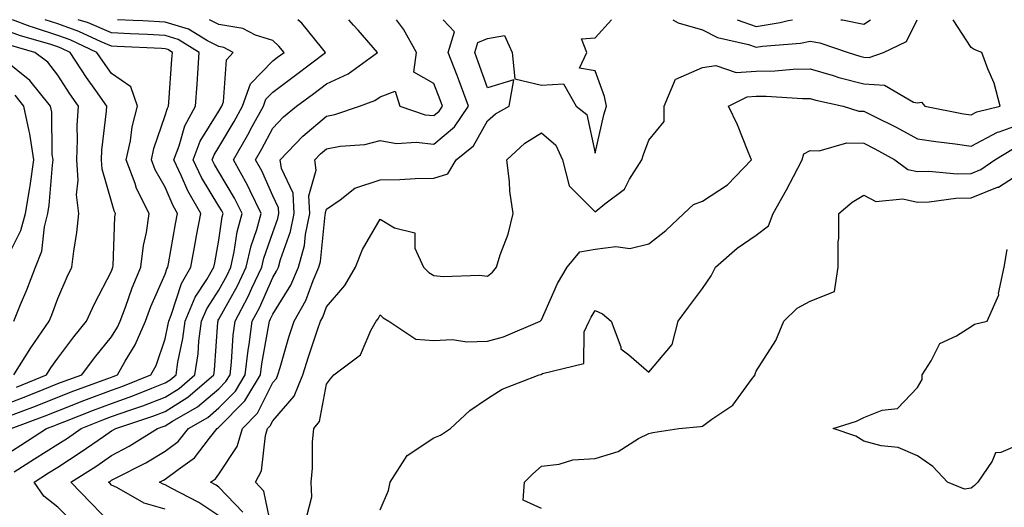
# Model space of a CAD drawing. Units: inches. Extents: x 1042403 to 1043718, y 7200218 to 7202858.
# Drawn here: x 1042891 to 1043074, y 7202767 to 7202858 of the extents above; entities that cross this region are included whole.
import ezdxf

# ---------------------------------------------------------------- set-up
doc = ezdxf.new("R2010")
doc.units = ezdxf.units.IN
doc.header["$MEASUREMENT"] = 0
doc.layers.add('Contour_10427200', color=7, linetype='Continuous', true_color=0x058b93)

msp = doc.modelspace()

# ---------------------------------------------------------------- linework, layer by layer
at = {"layer": 'Contour_10427200'}
for points in [[(1042888.05, 7202776.84, 2923), (1042891.16, 7202778.81, 2923), (1042895.98, 7202781.92, 2923), (1042897.48, 7202782.49, 2923), (1042898.05, 7202782.7, 2923), (1042899.34, 7202783.21, 2923), (1042904.67, 7202785.3, 2923), (1042908.05, 7202786.59, 2923), (1042912, 7202787.97, 2923), (1042915.57, 7202789.44, 2923), (1042918.05, 7202790.4, 2923), (1042918.99, 7202790.98, 2923), (1042920.06, 7202791.92, 2923), (1042920.41, 7202794.28, 2923), (1042921.33, 7202798.64, 2923), (1042921.76, 7202801.92, 2923), (1042923.62, 7202806.35, 2923), (1042925.76, 7202809.63, 2923), (1042927.11, 7202811.92, 2923), (1042927.25, 7202812.72, 2923), (1042928.05, 7202816.98, 2923), (1042928.66, 7202821.31, 2923), (1042928.81, 7202821.92, 2923), (1042928.56, 7202822.43, 2923), (1042928.05, 7202823.29, 2923), (1042924.77, 7202828.64, 2923), (1042923.23, 7202831.92, 2923), (1042924.57, 7202835.4, 2923), (1042928.05, 7202841, 2923), (1042928.4, 7202841.57, 2923), (1042928.58, 7202841.92, 2923), (1042928.87, 7202842.74, 2923), (1042929.42, 7202850.55, 2923), (1042930.69, 7202851.92, 2923), (1042928.97, 7202852.84, 2923), (1042928.05, 7202852.99, 2923), (1042925.92, 7202854.05, 2923), (1042922.39, 7202856.26, 2923), (1042918.05, 7202857.55, 2923), (1042913.89, 7202857.76, 2923), (1042912.11, 7202857.86, 2923), (1042909.15, 7202858, 2923)], [(1042888.05, 7202783.87, 2925), (1042891.21, 7202785.08, 2925), (1042893.89, 7202786.08, 2925), (1042898.05, 7202787.74, 2925), (1042901.06, 7202788.91, 2925), (1042907.35, 7202791.22, 2925), (1042908.05, 7202791.49, 2925), (1042908.36, 7202791.61, 2925), (1042909.16, 7202791.92, 2925), (1042910.59, 7202794.46, 2925), (1042912.48, 7202797.49, 2925), (1042914.36, 7202801.92, 2925), (1042915.37, 7202804.6, 2925), (1042918.05, 7202810.61, 2925), (1042918.36, 7202811.61, 2925), (1042918.56, 7202811.92, 2925), (1042918.66, 7202812.53, 2925), (1042919.96, 7202820.01, 2925), (1042920.32, 7202821.92, 2925), (1042919.5, 7202823.37, 2925), (1042918.05, 7202826.8, 2925), (1042916.17, 7202830.05, 2925), (1042915.47, 7202831.92, 2925), (1042915.94, 7202834.03, 2925), (1042918.05, 7202840.16, 2925), (1042918.44, 7202841.53, 2925), (1042918.64, 7202841.92, 2925), (1042918.69, 7202842.56, 2925), (1042919.3, 7202850.67, 2925), (1042919.4, 7202851.92, 2925), (1042918.56, 7202852.43, 2925), (1042918.05, 7202852.58, 2925), (1042917.35, 7202852.62, 2925), (1042909.12, 7202852.99, 2925), (1042908.05, 7202853.05, 2925), (1042906.1, 7202853.87, 2925), (1042901.94, 7202855.81, 2925), (1042898.05, 7202857.23, 2925), (1042895.7, 7202858, 2925)], [(1042888.05, 7202786.31, 2926), (1042892.11, 7202787.86, 2926), (1042895.3, 7202789.17, 2926), (1042898.05, 7202790.26, 2926), (1042899.24, 7202790.73, 2926), (1042902.5, 7202791.92, 2926), (1042904.91, 7202795.06, 2926), (1042908.05, 7202798.95, 2926), (1042909.18, 7202800.79, 2926), (1042909.67, 7202801.92, 2926), (1042910.65, 7202804.52, 2926), (1042911.88, 7202808.09, 2926), (1042913.48, 7202811.92, 2926), (1042913.99, 7202815.98, 2926), (1042914.53, 7202818.4, 2926), (1042915.06, 7202821.92, 2926), (1042912.72, 7202826.59, 2926), (1042912.46, 7202827.51, 2926), (1042910.8, 7202831.92, 2926), (1042911.57, 7202835.44, 2926), (1042911.9, 7202838.07, 2926), (1042912.91, 7202841.92, 2926), (1042911.62, 7202845.49, 2926), (1042908.05, 7202847.96, 2926), (1042906.41, 7202850.28, 2926), (1042905.32, 7202851.92, 2926), (1042900.37, 7202854.24, 2926), (1042898.05, 7202855.08, 2926), (1042893.34, 7202856.63, 2926), (1042892.89, 7202856.76, 2926), (1042889.6, 7202858, 2926)], [(1042889.38, 7202781.92, 2924), (1042895.69, 7202784.28, 2924), (1042898.05, 7202785.22, 2924), (1042902.87, 7202787.1, 2924), (1042903.42, 7202787.29, 2924), (1042908.05, 7202789.03, 2924), (1042910.18, 7202789.79, 2924), (1042915.39, 7202791.92, 2924), (1042916.35, 7202793.62, 2924), (1042918.05, 7202798.58, 2924), (1042918.62, 7202801.35, 2924), (1042918.69, 7202801.92, 2924), (1042919.16, 7202803.03, 2924), (1042921.06, 7202808.91, 2924), (1042922.84, 7202811.92, 2924), (1042923.62, 7202816.35, 2924), (1042923.89, 7202817.76, 2924), (1042924.65, 7202821.92, 2924), (1042922.25, 7202826.12, 2924), (1042921.1, 7202828.87, 2924), (1042919.65, 7202831.92, 2924), (1042920.67, 7202834.54, 2924), (1042921.7, 7202838.27, 2924), (1042923.69, 7202841.92, 2924), (1042923.97, 7202846, 2924), (1042924.1, 7202847.97, 2924), (1042924.36, 7202851.92, 2924), (1042920.47, 7202854.34, 2924), (1042918.05, 7202855.06, 2924), (1042914.73, 7202855.24, 2924), (1042911.51, 7202855.38, 2924), (1042908.05, 7202855.55, 2924), (1042903.58, 7202857.45, 2924), (1042902.03, 7202857.94, 2924), (1042901.86, 7202858, 2924)], [(1042889.96, 7202773.83, 2922), (1042893.73, 7202776.24, 2922), (1042898.05, 7202778.99, 2922), (1042899.83, 7202780.14, 2922), (1042902.39, 7202781.92, 2922), (1042906.45, 7202783.52, 2922), (1042908.05, 7202784.13, 2922), (1042911.47, 7202785.34, 2922), (1042913.85, 7202786.12, 2922), (1042918.05, 7202787.74, 2922), (1042920.63, 7202789.34, 2922), (1042923.58, 7202791.92, 2922), (1042924.16, 7202795.81, 2922), (1042924.32, 7202798.19, 2922), (1042924.81, 7202801.92, 2922), (1042925.76, 7202804.21, 2922), (1042928.05, 7202807.68, 2922), (1042929.55, 7202810.42, 2922), (1042930.28, 7202811.92, 2922), (1042930.9, 7202814.77, 2922), (1042931.43, 7202818.54, 2922), (1042932.35, 7202821.92, 2922), (1042930.94, 7202824.81, 2922), (1042928.05, 7202829.67, 2922), (1042927.19, 7202831.06, 2922), (1042926.8, 7202831.92, 2922), (1042927.15, 7202832.82, 2922), (1042928.05, 7202834.28, 2922), (1042930.9, 7202839.07, 2922), (1042932.44, 7202841.92, 2922), (1042933.93, 7202846.04, 2922), (1042938.05, 7202850.34, 2922), (1042938.97, 7202851, 2922), (1042940.16, 7202851.92, 2922), (1042939.2, 7202853.07, 2922), (1042938.05, 7202854.11, 2922), (1042934.83, 7202855.14, 2922), (1042932.52, 7202856.39, 2922), (1042928.05, 7202857.12, 2922), (1042926.28, 7202858, 2922)], [(1042900.73, 7202764.6, 2921), (1042898.05, 7202767.29, 2921), (1042895.45, 7202769.32, 2921), (1042893.64, 7202771.92, 2921), (1042896.33, 7202773.64, 2921), (1042898.05, 7202774.73, 2921), (1042902.42, 7202777.55, 2921), (1042906.57, 7202780.44, 2921), (1042908.05, 7202781.45, 2921), (1042908.83, 7202781.92, 2921), (1042915.76, 7202784.21, 2921), (1042918.05, 7202785.08, 2921), (1042922.25, 7202787.72, 2921), (1042927.09, 7202791.92, 2921), (1042927.21, 7202792.76, 2921), (1042927.84, 7202801.71, 2921), (1042927.87, 7202801.92, 2921), (1042927.91, 7202802.06, 2921), (1042928.05, 7202802.25, 2921), (1042931.51, 7202808.46, 2921), (1042933.13, 7202811.92, 2921), (1042934.03, 7202815.94, 2921), (1042935.08, 7202818.95, 2921), (1042935.88, 7202821.92, 2921), (1042933.85, 7202826.12, 2921), (1042933.36, 7202827.23, 2921), (1042930.73, 7202831.92, 2921), (1042933.42, 7202836.55, 2921), (1042934.24, 7202838.11, 2921), (1042936.31, 7202841.92, 2921), (1042936.76, 7202843.21, 2921), (1042938.05, 7202844.54, 2921), (1042942.31, 7202847.66, 2921), (1042947.89, 7202851.92, 2921), (1042947.13, 7202852.84, 2921), (1042943.48, 7202857.35, 2921), (1042942.75, 7202858, 2921)], [(1042908.05, 7202764.09, 2920), (1042904.22, 7202768.09, 2920), (1042900.45, 7202771.92, 2920), (1042905.12, 7202774.85, 2920), (1042908.05, 7202776.86, 2920), (1042911.35, 7202778.62, 2920), (1042916.59, 7202781.92, 2920), (1042917.68, 7202782.29, 2920), (1042918.05, 7202782.43, 2920), (1042919.4, 7202783.27, 2920), (1042924.05, 7202785.92, 2920), (1042928.05, 7202789.32, 2920), (1042929.34, 7202790.63, 2920), (1042930.12, 7202791.92, 2920), (1042930.37, 7202794.24, 2920), (1042930.71, 7202799.26, 2920), (1042931.06, 7202801.92, 2920), (1042933.48, 7202806.49, 2920), (1042934.14, 7202808.01, 2920), (1042936, 7202811.92, 2920), (1042936.37, 7202813.6, 2920), (1042938.05, 7202818.42, 2920), (1042938.99, 7202820.98, 2920), (1042939.18, 7202821.92, 2920), (1042939.1, 7202822.97, 2920), (1042938.05, 7202825.24, 2920), (1042936, 7202829.87, 2920), (1042934.85, 7202831.92, 2920), (1042936.02, 7202833.95, 2920), (1042938.05, 7202837.78, 2920), (1042940.06, 7202839.91, 2920), (1042942.48, 7202841.92, 2920), (1042945.71, 7202844.26, 2920), (1042948.05, 7202846.04, 2920), (1042952.07, 7202847.9, 2920), (1042957.56, 7202851.92, 2920), (1042953.93, 7202856.04, 2920), (1042953.11, 7202856.98, 2920), (1042952.21, 7202858, 2920)], [(1042918.05, 7202766.92, 2919), (1042914.12, 7202767.99, 2919), (1042909.07, 7202770.9, 2919), (1042908.05, 7202771.35, 2919), (1042907.78, 7202771.65, 2919), (1042907.5, 7202771.92, 2919), (1042907.84, 7202772.13, 2919), (1042908.05, 7202772.27, 2919), (1042908.81, 7202772.68, 2919), (1042914.46, 7202775.51, 2919), (1042918.05, 7202777.7, 2919), (1042920.45, 7202779.52, 2919), (1042922.37, 7202781.92, 2919), (1042925.98, 7202783.99, 2919), (1042928.05, 7202785.73, 2919), (1042931.12, 7202788.85, 2919), (1042932.95, 7202791.92, 2919), (1042933.48, 7202796.49, 2919), (1042933.67, 7202797.55, 2919), (1042934.24, 7202801.92, 2919), (1042935.57, 7202804.4, 2919), (1042938.05, 7202810.03, 2919), (1042938.77, 7202811.2, 2919), (1042939.1, 7202811.92, 2919), (1042939.5, 7202813.37, 2919), (1042941.39, 7202818.58, 2919), (1042942.07, 7202821.92, 2919), (1042941.84, 7202825.71, 2919), (1042939.69, 7202830.28, 2919), (1042939.46, 7202831.92, 2919), (1042943.66, 7202836.31, 2919), (1042948.05, 7202840.03, 2919), (1042949.63, 7202840.34, 2919), (1042954.18, 7202841.92, 2919), (1042957.03, 7202842.94, 2919), (1042958.05, 7202843.64, 2919), (1042960.82, 7202844.69, 2919), (1042961.74, 7202841.92, 2919), (1042966.45, 7202840.32, 2919), (1042968.05, 7202840.14, 2919), (1042969.01, 7202840.96, 2919), (1042969.65, 7202841.92, 2919), (1042969.22, 7202843.09, 2919), (1042968.05, 7202846.14, 2919), (1042964.34, 7202848.21, 2919), (1042964.81, 7202851.92, 2919), (1042962.37, 7202856.24, 2919), (1042961.12, 7202858, 2919)], [(1042928.05, 7202765.65, 2918), (1042924.28, 7202768.15, 2918), (1042919.14, 7202770.83, 2918), (1042918.05, 7202771.43, 2918), (1042917.66, 7202771.53, 2918), (1042917, 7202771.92, 2918), (1042917.7, 7202772.27, 2918), (1042918.05, 7202772.49, 2918), (1042920.43, 7202774.3, 2918), (1042923.5, 7202776.47, 2918), (1042926.27, 7202780.14, 2918), (1042927.7, 7202781.92, 2918), (1042927.93, 7202782.04, 2918), (1042928.05, 7202782.15, 2918), (1042932.89, 7202787.08, 2918), (1042935.78, 7202791.92, 2918), (1042936.02, 7202793.95, 2918), (1042937.35, 7202801.22, 2918), (1042937.44, 7202801.92, 2918), (1042937.66, 7202802.31, 2918), (1042938.05, 7202803.21, 2918), (1042941.41, 7202808.56, 2918), (1042942.87, 7202811.92, 2918), (1042943.97, 7202816, 2918), (1042944.18, 7202818.05, 2918), (1042944.98, 7202821.92, 2918), (1042944.77, 7202825.2, 2918), (1042946.14, 7202830.01, 2918), (1042945.86, 7202831.92, 2918), (1042946.94, 7202833.03, 2918), (1042948.05, 7202833.99, 2918), (1042950.59, 7202834.46, 2918), (1042955.18, 7202834.79, 2918), (1042958.05, 7202835.49, 2918), (1042961.1, 7202834.97, 2918), (1042964.77, 7202835.2, 2918), (1042968.05, 7202834.81, 2918), (1042971.9, 7202838.07, 2918), (1042974.46, 7202841.92, 2918), (1042972.74, 7202846.61, 2918), (1042972.35, 7202847.62, 2918), (1042970.73, 7202851.92, 2918), (1042971.86, 7202855.73, 2918), (1042969.76, 7202858, 2918)], [(1042932.48, 7202766.35, 2917), (1042928.05, 7202771.02, 2917), (1042927.5, 7202771.37, 2917), (1042926.47, 7202771.92, 2917), (1042927.41, 7202772.56, 2917), (1042928.05, 7202773.44, 2917), (1042931.41, 7202778.56, 2917), (1042932.42, 7202781.92, 2917), (1042935.22, 7202784.75, 2917), (1042938.05, 7202790.47, 2917), (1042938.73, 7202791.24, 2917), (1042938.99, 7202791.92, 2917), (1042939.42, 7202793.29, 2917), (1042941.06, 7202798.91, 2917), (1042942.03, 7202801.92, 2917), (1042944.22, 7202805.75, 2917), (1042945.57, 7202809.44, 2917), (1042946.64, 7202811.92, 2917), (1042946.96, 7202813.01, 2917), (1042947.84, 7202821.71, 2917), (1042947.87, 7202821.92, 2917), (1042947.87, 7202822.1, 2917), (1042948.05, 7202822.72, 2917), (1042950.63, 7202824.5, 2917), (1042953.32, 7202826.65, 2917), (1042958.05, 7202828.21, 2917), (1042961.72, 7202828.25, 2917), (1042964.57, 7202828.44, 2917), (1042968.05, 7202828.48, 2917), (1042970.67, 7202829.3, 2917), (1042972.19, 7202831.92, 2917), (1042975.45, 7202834.52, 2917), (1042978.05, 7202839.15, 2917), (1042979.51, 7202840.46, 2917), (1042982.07, 7202841.92, 2917), (1042982.91, 7202846.78, 2917), (1042978.05, 7202845.32, 2917), (1042976.31, 7202850.18, 2917), (1042975.67, 7202851.92, 2917), (1042976.21, 7202853.76, 2917), (1042978.05, 7202854.48, 2917), (1042981.17, 7202855.05, 2917), (1042982.6, 7202851.92, 2917), (1042983.11, 7202846.98, 2917), (1042988.05, 7202845.83, 2917), (1042992.19, 7202846.06, 2917), (1042994.5, 7202841.92, 2917), (1042996.51, 7202840.38, 2917), (1042998.05, 7202833.15, 2917), (1042999.67, 7202840.3, 2917), (1043000.2, 7202841.92, 2917), (1042999.81, 7202843.68, 2917), (1042998.05, 7202848.48, 2917), (1042995.12, 7202848.99, 2917), (1042996.49, 7202851.92, 2917), (1042995.55, 7202854.42, 2917), (1042998.05, 7202854.63, 2917), (1043001.09, 7202858, 2917)], [(1042938.05, 7202762.21, 2916), (1042936.39, 7202770.26, 2916), (1042934.85, 7202771.92, 2916), (1042935.96, 7202774.01, 2916), (1042936.72, 7202780.59, 2916), (1042937.11, 7202781.92, 2916), (1042937.58, 7202782.39, 2916), (1042938.05, 7202783.33, 2916), (1042942.05, 7202787.92, 2916), (1042943.64, 7202791.92, 2916), (1042944.69, 7202795.28, 2916), (1042946.41, 7202800.28, 2916), (1042946.94, 7202801.92, 2916), (1042947.35, 7202802.62, 2916), (1042948.05, 7202804.56, 2916), (1042951.45, 7202808.52, 2916), (1042953.48, 7202811.92, 2916), (1042954.77, 7202815.2, 2916), (1042958.05, 7202820.9, 2916), (1042960.71, 7202819.26, 2916), (1042964.48, 7202818.35, 2916), (1042964.51, 7202815.46, 2916), (1042966.1, 7202811.92, 2916), (1042967.09, 7202810.96, 2916), (1042968.05, 7202810.36, 2916), (1042969.77, 7202810.2, 2916), (1042976.55, 7202810.42, 2916), (1042978.05, 7202810.24, 2916), (1042978.93, 7202811.04, 2916), (1042979.69, 7202811.92, 2916), (1042980.39, 7202814.26, 2916), (1042981.9, 7202818.07, 2916), (1042982.82, 7202821.92, 2916), (1042982.21, 7202826.08, 2916), (1042982.13, 7202827.84, 2916), (1042981.62, 7202831.92, 2916), (1042984.98, 7202834.99, 2916), (1042988.05, 7202836.94, 2916), (1042990.75, 7202834.62, 2916), (1042992, 7202831.92, 2916), (1042993.23, 7202827.1, 2916), (1042998.05, 7202822.23, 2916), (1042999.85, 7202823.72, 2916), (1043003.5, 7202826.47, 2916), (1043004.44, 7202828.31, 2916), (1043006.74, 7202831.92, 2916), (1043007.03, 7202832.94, 2916), (1043008.05, 7202835.55, 2916), (1043010.9, 7202839.07, 2916), (1043010.9, 7202841.92, 2916), (1043013.03, 7202846.9, 2916), (1043013.03, 7202846.94, 2916), (1043013.07, 7202846.94, 2916), (1043018.05, 7202849.11, 2916), (1043020.51, 7202849.46, 2916), (1043024.32, 7202848.19, 2916), (1043028.05, 7202848.4, 2916), (1043031.51, 7202848.46, 2916), (1043034.94, 7202848.81, 2916), (1043038.05, 7202848.87, 2916), (1043042.35, 7202847.62, 2916), (1043043.4, 7202847.27, 2916), (1043048.05, 7202846.08, 2916), (1043051.92, 7202845.79, 2916), (1043057.31, 7202842.66, 2916), (1043058.05, 7202842.51, 2916), (1043058.79, 7202842.66, 2916), (1043059.4, 7202841.92, 2916), (1043066.62, 7202840.49, 2916), (1043068.05, 7202840.3, 2916), (1043069.12, 7202840.85, 2916), (1043073.42, 7202841.92, 2916), (1043072.33, 7202846.2, 2916), (1043071.14, 7202848.83, 2916), (1043070.06, 7202851.92, 2916), (1043068.6, 7202852.47, 2916), (1043068.05, 7202852.82, 2916), (1043064.67, 7202858, 2916)], [(1043012.49, 7202858, 2917), (1043013.52, 7202857.39, 2917), (1043018.05, 7202856.14, 2917), (1043020.84, 7202854.71, 2917), (1043026.59, 7202853.38, 2917), (1043028.05, 7202852.88, 2917), (1043029.18, 7202853.05, 2917), (1043036.31, 7202853.66, 2917), (1043038.05, 7202853.99, 2917), (1043039.85, 7202853.72, 2917), (1043045.16, 7202851.92, 2917), (1043047.33, 7202851.2, 2917), (1043048.05, 7202851.02, 2917), (1043049.03, 7202850.94, 2917), (1043051.74, 7202851.92, 2917), (1043056.02, 7202853.95, 2917), (1043058.02, 7202858, 2917)], [(1043024.48, 7202858, 2918), (1043028.05, 7202856.74, 2918), (1043032.52, 7202857.45, 2918), (1043033.97, 7202857.84, 2918), (1043034.81, 7202858, 2918)], [(1043043.8, 7202858, 2918), (1043044.12, 7202857.99, 2918), (1043048.05, 7202857.17, 2918), (1043049.31, 7202858, 2918)], [(1042890.34, 7202789.63, 2927), (1042895.98, 7202791.92, 2927), (1042896.78, 7202793.19, 2927), (1042898.05, 7202795.03, 2927), (1042901.02, 7202798.95, 2927), (1042903.42, 7202801.92, 2927), (1042904.87, 7202805.1, 2927), (1042908.05, 7202811.2, 2927), (1042908.23, 7202811.74, 2927), (1042908.3, 7202811.92, 2927), (1042908.34, 7202812.21, 2927), (1042908.69, 7202821.28, 2927), (1042908.79, 7202821.92, 2927), (1042908.54, 7202822.41, 2927), (1042908.05, 7202824.17, 2927), (1042906.29, 7202830.16, 2927), (1042906.16, 7202831.92, 2927), (1042906.25, 7202833.72, 2927), (1042907.13, 7202841, 2927), (1042907.19, 7202841.92, 2927), (1042905.16, 7202844.81, 2927), (1042903.4, 7202847.27, 2927), (1042900.35, 7202851.92, 2927), (1042898.79, 7202852.66, 2927), (1042898.05, 7202852.92, 2927), (1042896.55, 7202853.42, 2927), (1042891.12, 7202854.99, 2927), (1042888.05, 7202856.12, 2927)], [(1042889.89, 7202791.92, 2928), (1042893.03, 7202796.9, 2928), (1042893.05, 7202796.92, 2928), (1042896.45, 7202801.92, 2928), (1042896.92, 7202803.05, 2928), (1042898.05, 7202806.1, 2928), (1042899.81, 7202810.16, 2928), (1042900.69, 7202811.92, 2928), (1042901.02, 7202814.89, 2928), (1042901.59, 7202818.38, 2928), (1042901.96, 7202821.92, 2928), (1042901.55, 7202825.42, 2928), (1042901.84, 7202828.13, 2928), (1042901.57, 7202831.92, 2928), (1042901.74, 7202835.61, 2928), (1042901.68, 7202838.29, 2928), (1042901.88, 7202841.92, 2928), (1042900.3, 7202844.17, 2928), (1042898.05, 7202847.66, 2928), (1042896.21, 7202850.08, 2928), (1042893.77, 7202851.92, 2928), (1042889.32, 7202853.19, 2928)], [(1042889.87, 7202801.92, 2929), (1042891.12, 7202804.99, 2929), (1042892.27, 7202807.7, 2929), (1042893.91, 7202811.92, 2929), (1042895.06, 7202814.91, 2929), (1042895.57, 7202819.44, 2929), (1042896.21, 7202821.92, 2929), (1042896.47, 7202823.5, 2929), (1042897.05, 7202830.92, 2929), (1042897.19, 7202831.92, 2929), (1042897.03, 7202832.94, 2929), (1042896.92, 7202840.79, 2929), (1042896.68, 7202841.92, 2929), (1042892.82, 7202846.69, 2929), (1042888.05, 7202850.53, 2929)], [(1042888.05, 7202812.58, 2930), (1042891.19, 7202818.78, 2930), (1042892.01, 7202821.92, 2930), (1042892.82, 7202826.69, 2930), (1042892.89, 7202827.08, 2930), (1042893.6, 7202831.92, 2930), (1042892.87, 7202836.74, 2930), (1042892.72, 7202837.25, 2930), (1042891.76, 7202841.92, 2930), (1042890.1, 7202843.97, 2930)], [(1042944.38, 7202765.59, 2915), (1042945.32, 7202769.19, 2915), (1042945.18, 7202771.92, 2915), (1042945.47, 7202774.5, 2915), (1042945.47, 7202779.34, 2915), (1042945.73, 7202781.92, 2915), (1042946.76, 7202783.21, 2915), (1042948.05, 7202790.18, 2915), (1042948.79, 7202791.18, 2915), (1042949.44, 7202791.92, 2915), (1042954.36, 7202795.61, 2915), (1042956.31, 7202800.18, 2915), (1042957.33, 7202801.92, 2915), (1042957.66, 7202802.31, 2915), (1042958.05, 7202803.05, 2915), (1042958.62, 7202802.49, 2915), (1042959.67, 7202801.92, 2915), (1042964.69, 7202798.56, 2915), (1042968.05, 7202798.27, 2915), (1042971.51, 7202798.46, 2915), (1042974.16, 7202798.03, 2915), (1042978.05, 7202798.17, 2915), (1042980.98, 7202798.99, 2915), (1042987.85, 7202801.92, 2915), (1042987.95, 7202802.02, 2915), (1042988.05, 7202802.13, 2915), (1042991.08, 7202808.89, 2915), (1042992.84, 7202811.92, 2915), (1042995.2, 7202814.77, 2915), (1042998.05, 7202815.3, 2915), (1043001.94, 7202815.81, 2915), (1043004.53, 7202815.44, 2915), (1043008.05, 7202816.31, 2915), (1043011.23, 7202818.74, 2915), (1043014.59, 7202821.92, 2915), (1043016.39, 7202823.58, 2915), (1043018.05, 7202824.22, 2915), (1043022.72, 7202827.25, 2915), (1043027.19, 7202831.92, 2915), (1043026.55, 7202833.42, 2915), (1043024.53, 7202838.4, 2915), (1043022.85, 7202841.92, 2915), (1043026.33, 7202843.64, 2915), (1043028.05, 7202843.74, 2915), (1043029.91, 7202843.78, 2915), (1043036.66, 7202843.31, 2915), (1043038.05, 7202843.33, 2915), (1043039.14, 7202843.01, 2915), (1043044.22, 7202841.92, 2915), (1043047.13, 7202841, 2915), (1043048.05, 7202840.98, 2915), (1043049.94, 7202840.03, 2915), (1043054.1, 7202837.97, 2915), (1043058.05, 7202835.85, 2915), (1043061.45, 7202835.32, 2915), (1043065.06, 7202834.91, 2915), (1043068.05, 7202834.46, 2915), (1043072.93, 7202837.04, 2915), (1043073.25, 7202837.12, 2915), (1043078.05, 7202838.85, 2915)], [(1042958.05, 7202766.78, 2914), (1042959.61, 7202770.36, 2914), (1042959.92, 7202771.92, 2914), (1042963.09, 7202776.88, 2914), (1042968.05, 7202780.2, 2914), (1042969.3, 7202780.67, 2914), (1042971.12, 7202781.92, 2914), (1042974.73, 7202785.24, 2914), (1042978.05, 7202787.47, 2914), (1042980.73, 7202789.24, 2914), (1042987.66, 7202791.92, 2914), (1042987.99, 7202791.98, 2914), (1042988.05, 7202792, 2914), (1042988.26, 7202792.13, 2914), (1042995.96, 7202794.01, 2914), (1042996.04, 7202799.91, 2914), (1042996.96, 7202801.92, 2914), (1042997.31, 7202802.66, 2914), (1042998.05, 7202803.87, 2914), (1042999.4, 7202803.27, 2914), (1043001.06, 7202801.92, 2914), (1043002.85, 7202797.12, 2914), (1043002.87, 7202796.74, 2914), (1043004.36, 7202795.61, 2914), (1043008.05, 7202792.37, 2914), (1043012.42, 7202797.55, 2914), (1043013.54, 7202801.92, 2914), (1043015.45, 7202804.52, 2914), (1043018.05, 7202807.94, 2914), (1043019.63, 7202810.34, 2914), (1043020.49, 7202811.92, 2914), (1043024.48, 7202815.49, 2914), (1043028.05, 7202817.92, 2914), (1043030.34, 7202819.63, 2914), (1043031.17, 7202821.92, 2914), (1043033.66, 7202826.31, 2914), (1043034.96, 7202828.83, 2914), (1043036.6, 7202831.92, 2914), (1043036.92, 7202833.05, 2914), (1043038.05, 7202833.66, 2914), (1043039.73, 7202833.6, 2914), (1043044.91, 7202835.06, 2914), (1043048.05, 7202835.03, 2914), (1043050.1, 7202833.97, 2914), (1043053.83, 7202831.92, 2914), (1043056.27, 7202830.14, 2914), (1043058.05, 7202829.75, 2914), (1043060.16, 7202829.81, 2914), (1043065.45, 7202829.32, 2914), (1043068.05, 7202829.38, 2914), (1043069.87, 7202830.1, 2914), (1043072.42, 7202831.92, 2914), (1043075.92, 7202834.05, 2914)], [(1042988.05, 7202767.04, 2913), (1042984.69, 7202768.56, 2913), (1042984.91, 7202771.92, 2913), (1042986.47, 7202773.5, 2913), (1042988.05, 7202774.93, 2913), (1042991.39, 7202775.26, 2913), (1042993.91, 7202776.06, 2913), (1042998.05, 7202776.33, 2913), (1043002.33, 7202777.64, 2913), (1043006.16, 7202780.03, 2913), (1043008.05, 7202780.98, 2913), (1043008.79, 7202781.18, 2913), (1043013.64, 7202781.92, 2913), (1043017.68, 7202782.29, 2913), (1043018.05, 7202782.35, 2913), (1043019.75, 7202783.62, 2913), (1043023.71, 7202786.26, 2913), (1043027.15, 7202791.02, 2913), (1043027.85, 7202791.92, 2913), (1043027.87, 7202792.1, 2913), (1043028.05, 7202792.6, 2913), (1043031.7, 7202798.27, 2913), (1043033.15, 7202801.92, 2913), (1043035.67, 7202804.3, 2913), (1043038.05, 7202805.59, 2913), (1043042.58, 7202807.39, 2913), (1043043.3, 7202811.92, 2913), (1043043.32, 7202816.65, 2913), (1043043.4, 7202817.27, 2913), (1043043.42, 7202821.92, 2913), (1043045.92, 7202824.05, 2913), (1043048.05, 7202825.36, 2913), (1043050.3, 7202824.17, 2913), (1043055.34, 7202824.63, 2913), (1043058.05, 7202824.03, 2913), (1043060.22, 7202824.09, 2913), (1043065.18, 7202824.79, 2913), (1043068.05, 7202824.87, 2913), (1043072.95, 7202826.82, 2913), (1043073.11, 7202826.86, 2913), (1043078.05, 7202829.97, 2913)], [(1043078.05, 7202779.38, 2912), (1043073.58, 7202777.45, 2912), (1043072.56, 7202777.41, 2912), (1043071.94, 7202775.81, 2912), (1043069.26, 7202771.92, 2912), (1043068.64, 7202771.33, 2912), (1043068.05, 7202770.79, 2912), (1043066.78, 7202770.65, 2912), (1043063.64, 7202771.92, 2912), (1043060.94, 7202774.81, 2912), (1043058.05, 7202776.82, 2912), (1043054.48, 7202778.35, 2912), (1043051.27, 7202778.7, 2912), (1043048.05, 7202779.56, 2912), (1043046.59, 7202780.46, 2912), (1043042.33, 7202781.92, 2912), (1043046.68, 7202783.29, 2912), (1043048.05, 7202783.99, 2912), (1043051.45, 7202785.32, 2912), (1043054.34, 7202785.63, 2912), (1043058.05, 7202789.56, 2912), (1043058.91, 7202791.06, 2912), (1043058.91, 7202791.92, 2912), (1043060.61, 7202794.48, 2912), (1043062.21, 7202797.76, 2912), (1043065.3, 7202799.17, 2912), (1043068.05, 7202800.92, 2912), (1043068.67, 7202801.3, 2912), (1043071, 7202801.92, 2912), (1043073.17, 7202806.8, 2912), (1043073.15, 7202807.02, 2912), (1043074.16, 7202811.92, 2912), (1043074.77, 7202815.2, 2912)]]:
    msp.add_polyline3d(points, dxfattribs=at)

doc.saveas('drawing.dxf')
